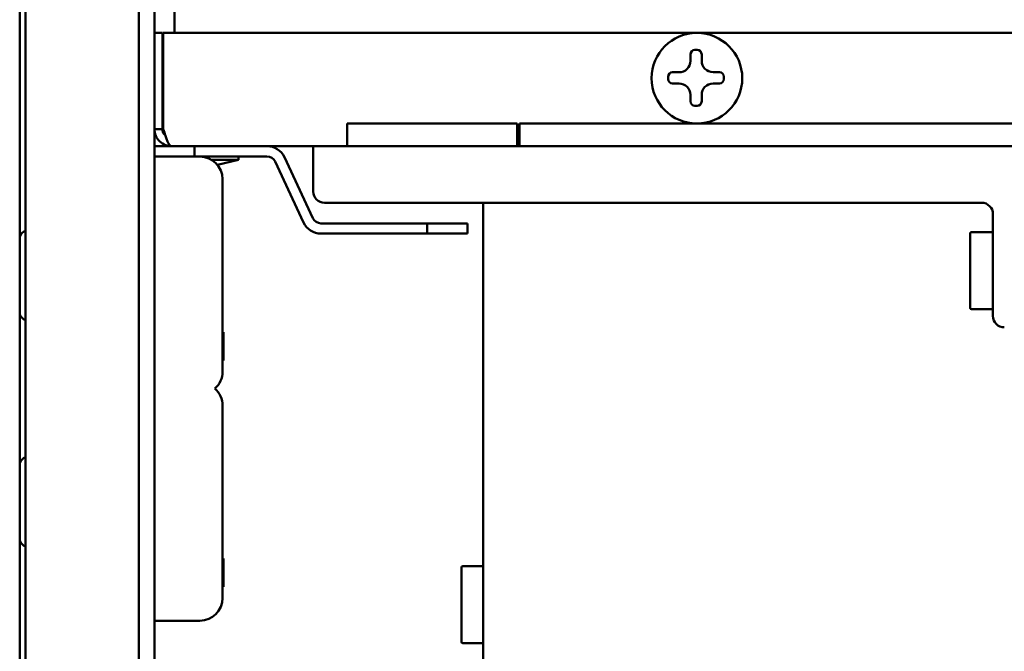
# Model space of a CAD drawing. Units: millimetres. Extents: x 880 to 2285, y 79 to 1965.
# Drawn here: x 1249 to 1336, y 1380 to 1436 of the extents above; entities that cross this region are included whole.
import ezdxf

# ---------------------------------------------------------------- set-up
doc = ezdxf.new("R2010")
doc.units = ezdxf.units.MM
doc.header["$LTSCALE"] = 6
doc.layers.add('Visible Edges(Pyrox)', color=7, linetype='Continuous', lineweight=50)

msp = doc.modelspace()

# ---------------------------------------------------------------- linework, layer by layer
at = {"layer": 'Visible Edges(Pyrox)'}
for p, q in [((1259.583, 1192.197), (1259.583, 1519.313)), ((1249.583, 1518.584), (1249.583, 1295.626)), ((1249.081, 1517.576), (1249.081, 1303.646)), ((1260.983, 1194.326), (1260.983, 1517.784)), ((1262.753, 1434.984), (1262.753, 1438.901)), ((1261.683, 1434.984), (1260.983, 1434.984)), ((1261.683, 1426.484), (1261.683, 1434.984)), ((1261.754, 1434.984), (1405.952, 1434.984)), ((1261.754, 1434.984), (1261.754, 1426.484)), ((1308.273, 1432.51), (1308.273, 1433.084)), ((1308.673, 1433.484), (1308.873, 1433.484)), ((1309.273, 1433.084), (1309.273, 1432.517)), ((1306.706, 1431.51), (1307.273, 1431.51)), ((1310.273, 1431.517), (1310.84, 1431.517)), ((1306.306, 1430.91), (1306.306, 1431.11)), ((1307.273, 1430.51), (1306.706, 1430.51)), ((1310.84, 1430.517), (1310.273, 1430.517)), ((1311.24, 1431.117), (1311.24, 1430.917)), ((1308.273, 1428.95), (1308.273, 1429.51)), ((1309.273, 1429.517), (1309.273, 1428.95)), ((1308.873, 1428.55), (1308.673, 1428.55)), ((1277.983, 1426.984), (1292.983, 1426.984)), ((1277.983, 1424.984), (1277.983, 1426.984)), ((1292.983, 1424.984), (1292.983, 1426.984)), ((1293.183, 1424.984), (1293.183, 1426.984)), ((1293.183, 1426.984), (1386.783, 1426.984)), ((1261.683, 1426.484), (1260.983, 1426.484)), ((1262.483, 1424.984), (1260.983, 1424.984)), ((1260.983, 1424.984), (1260.983, 1424.084)), ((1276.412, 1424.984), (1262.483, 1424.984)), ((1264.518, 1424.084), (1264.518, 1424.984)), ((1274.983, 1424.984), (1274.983, 1420.984)), ((1276.412, 1424.984), (1277.983, 1424.984)), ((1277.983, 1424.984), (1292.983, 1424.984)), ((1279.983, 1424.984), (1399.983, 1424.984)), ((1386.783, 1424.984), (1293.183, 1424.984)), ((1260.983, 1424.084), (1264.518, 1424.084)), ((1260.983, 1424.064), (1264.983, 1424.064)), ((1261.583, 1424.064), (1261.583, 1424.084)), ((1264.518, 1424.084), (1270.9, 1424.084)), ((1266.004, 1423.784), (1268.383, 1423.784)), ((1266.538, 1423.323), (1268.383, 1423.784)), ((1268.383, 1423.784), (1268.383, 1424.084)), ((1274.133, 1418.244), (1271.625, 1423.622)), ((1274.949, 1418.624), (1272.441, 1424.002)), ((1266.983, 1422.064), (1266.983, 1405.064)), ((1279.983, 1419.984), (1333.983, 1419.984)), ((1289.983, 1419.984), (1289.983, 1322.176)), ((1334.983, 1418.984), (1334.983, 1413.984)), ((1285.055, 1418.163), (1275.674, 1418.163)), ((1288.591, 1418.163), (1285.055, 1418.163)), ((1285.055, 1418.163), (1285.055, 1417.263)), ((1288.591, 1417.263), (1288.591, 1418.163)), ((1334.883, 1417.384), (1333.083, 1417.384)), ((1275.674, 1417.263), (1285.055, 1417.263)), ((1285.055, 1417.263), (1288.591, 1417.263)), ((1332.983, 1410.684), (1332.983, 1417.284)), ((1334.983, 1409.984), (1334.983, 1413.984)), ((1334.883, 1410.584), (1333.083, 1410.584)), ((1266.983, 1408.564), (1267.083, 1408.564)), ((1267.083, 1408.564), (1267.083, 1407.28)), ((1266.983, 1407.28), (1267.083, 1407.28)), ((1266.983, 1407.242), (1267.083, 1407.242)), ((1267.083, 1407.28), (1267.083, 1407.242)), ((1266.983, 1406.779), (1267.083, 1406.779)), ((1266.983, 1406.752), (1267.083, 1406.752)), ((1267.083, 1406.779), (1267.083, 1406.752)), ((1266.983, 1406.054), (1267.083, 1406.054)), ((1266.983, 1402.064), (1266.983, 1385.064)), ((1266.983, 1388.564), (1267.083, 1388.564)), ((1267.083, 1388.564), (1267.083, 1387.28)), ((1289.983, 1387.884), (1288.183, 1387.884)), ((1266.983, 1387.28), (1267.083, 1387.28)), ((1266.983, 1387.242), (1267.083, 1387.242)), ((1267.083, 1387.28), (1267.083, 1387.242)), ((1288.083, 1381.184), (1288.083, 1387.784)), ((1266.983, 1386.779), (1267.083, 1386.779)), ((1266.983, 1386.752), (1267.083, 1386.752)), ((1267.083, 1386.779), (1267.083, 1386.752)), ((1266.983, 1386.054), (1267.083, 1386.054)), ((1260.983, 1383.064), (1264.983, 1383.064)), ((1289.983, 1381.084), (1288.183, 1381.084))]:
    msp.add_line(p, q, dxfattribs=at)
msp.add_circle((1308.853, 1430.984), 4, dxfattribs=at)
for centre, radius, start, end in [((1308.673, 1433.084), 0.4, 90, 180), ((1308.873, 1433.084), 0.4, 0, 90), ((1307.273, 1432.51), 1, 270, 0), ((1310.273, 1432.517), 1, 180, 270), ((1306.706, 1431.11), 0.4, 90, 180), ((1310.84, 1431.117), 0.4, 0, 90), ((1306.706, 1430.91), 0.4, 180, 270), ((1307.273, 1429.51), 1, 0, 90), ((1310.273, 1429.517), 1, 90, 180), ((1310.84, 1430.917), 0.4, 270, 0), ((1308.673, 1428.95), 0.4, 180, 270), ((1308.873, 1428.95), 0.4, 270, 0), ((1270.9, 1423.284), 1.7, 25, 90), ((1264.983, 1422.064), 2, 0, 90), ((1270.9, 1423.284), 0.8, 25, 90), ((1275.983, 1420.984), 1, 180, 270), ((1333.983, 1418.984), 1, 0, 90), ((1275.674, 1418.963), 1.7, 205, 270), ((1275.674, 1418.963), 0.8, 205, 270), ((1249.983, 1416.594), 1, 113.57818, 154.42222), ((1333.083, 1417.284), 0.1, 90, 180), ((1334.883, 1417.284), 0.1, 0, 90), ((1333.083, 1410.684), 0.1, 180, 270), ((1334.883, 1410.684), 0.1, 270, 0), ((1249.983, 1410.534), 1, 205.57778, 246.42182), ((1335.983, 1409.984), 1, 180, 270), ((1264.983, 1405.064), 2, 311.40962, 0), ((1264.983, 1402.064), 2, 0, 48.59038), ((1249.983, 1396.594), 1, 113.57818, 154.42222), ((1249.983, 1390.534), 1, 205.57778, 246.42182), ((1288.183, 1387.784), 0.1, 90, 180), ((1264.983, 1385.064), 2, 270, 0), ((1288.183, 1381.184), 0.1, 180, 270)]:
    msp.add_arc(centre, radius, start, end, dxfattribs=at)
msp.add_ellipse((1279.983, 1419.984), major_axis=(-4, 0), ratio=0.00001, start_param=0.001879, end_param=1.571736, dxfattribs=at)
for points in [[(1260.983, 1426.484), (1260.983, 1426.283), (1261.024, 1426.081), (1261.103, 1425.896)], [(1261.754, 1426.484), (1261.816, 1426.283), (1261.879, 1426.081), (1261.941, 1425.896)], [(1267.083, 1406.918), (1267.083, 1406.871), (1267.083, 1406.824), (1267.083, 1406.779)], [(1267.083, 1386.918), (1267.083, 1386.871), (1267.083, 1386.824), (1267.083, 1386.779)]]:
    msp.add_open_spline(points, degree=3, dxfattribs=at)
for points, knots in [([(1261.946, 1425.902), (1261.812, 1426.025), (1261.717, 1426.19), (1261.691, 1426.37), (1261.686, 1426.408), (1261.683, 1426.446), (1261.683, 1426.484)], [0.4740842, 0.4740842, 0.4740842, 0.4740842, 0.9092253, 0.9092253, 0.9092253, 1, 1, 1, 1]), ([(1261.103, 1425.896), (1261.263, 1425.521), (1261.584, 1425.215), (1261.968, 1425.075), (1262.133, 1425.015), (1262.308, 1424.984), (1262.483, 1424.984)], [-0.7434566, -0.7434566, -0.7434566, -0.7434566, -0.2229997, -0.2229997, -0.2229997, 0, 0, 0, 0]), ([(1261.941, 1425.896), (1262.067, 1425.521), (1262.194, 1425.215), (1262.321, 1425.075), (1262.375, 1425.015), (1262.429, 1424.984), (1262.483, 1424.984)], [-0.7434566, -0.7434566, -0.7434566, -0.7434566, -0.2229997, -0.2229997, -0.2229997, 0, 0, 0, 0]), ([(1267.083, 1407.242), (1267.083, 1407.221), (1267.083, 1407.199), (1267.083, 1407.092), (1267.083, 1407.005), (1267.083, 1406.918)], [-0.03433966, -0.03433966, -0.03433966, -0.03433966, -0.02607527, -0.02607527, 0, 0, 0, 0]), ([(1267.083, 1406.752), (1267.083, 1406.661), (1267.083, 1406.571), (1267.083, 1406.408), (1267.083, 1406.338), (1267.083, 1406.229), (1267.083, 1406.164), (1267.083, 1406.072), (1267.083, 1406.062), (1267.083, 1406.054)], [-0.1736084, -0.1736084, -0.1736084, -0.1736084, -0.1222986, -0.1222986, -0.0736505, -0.0736505, -0.0359174, -0.0359174, 0, 0, 0, 0]), ([(1267.083, 1387.242), (1267.083, 1387.221), (1267.083, 1387.199), (1267.083, 1387.092), (1267.083, 1387.005), (1267.083, 1386.918)], [-0.03433966, -0.03433966, -0.03433966, -0.03433966, -0.02607527, -0.02607527, 0, 0, 0, 0]), ([(1267.083, 1386.752), (1267.083, 1386.661), (1267.083, 1386.571), (1267.083, 1386.408), (1267.083, 1386.338), (1267.083, 1386.229), (1267.083, 1386.164), (1267.083, 1386.072), (1267.083, 1386.062), (1267.083, 1386.054)], [-0.1736084, -0.1736084, -0.1736084, -0.1736084, -0.1222986, -0.1222986, -0.0736505, -0.0736505, -0.0359174, -0.0359174, 0, 0, 0, 0])]:
    msp.add_open_spline(points, degree=3, knots=knots, dxfattribs=at)

doc.saveas('drawing.dxf')
